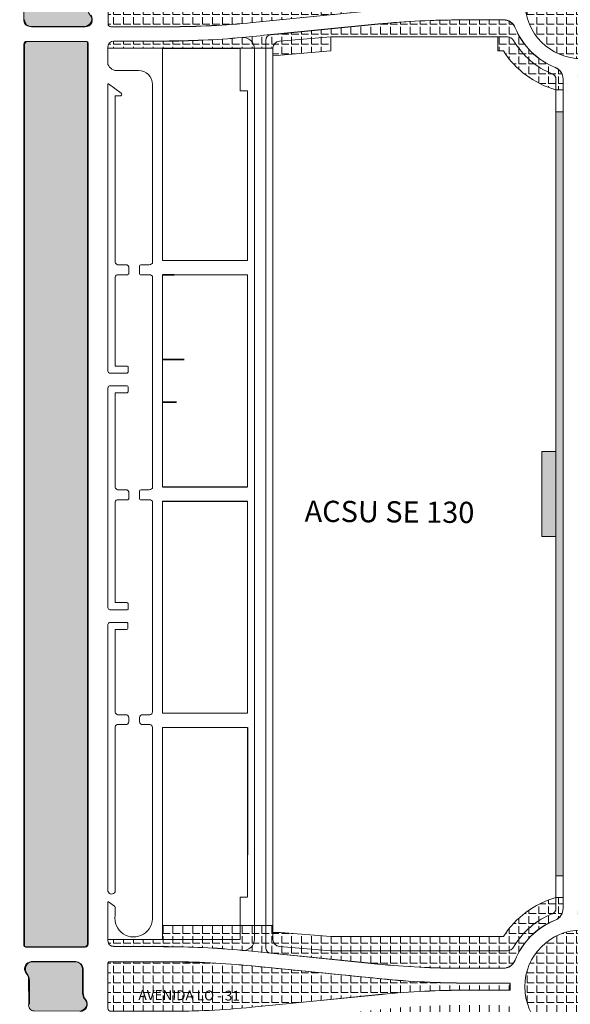
# Model space of a CAD drawing. Units: millimetres. Extents: x -719105 to 23224, y -8935366 to 37596.
# Drawn here: x 5048 to 5437, y 13103 to 13799 of the extents above; entities that cross this region are included whole.
import ezdxf

# ---------------------------------------------------------------- set-up
doc = ezdxf.new("R2010")
doc.units = ezdxf.units.MM
for name, color, linetype, lineweight in [('MEIO_FIO', 8, 'Continuous', 15), ('NOME_AVENIDA', 7, 'Continuous', 0), ('NOME_LOT_END_VELHO', 7, 'Continuous', 25), ('PALITAÇÃO', 80, 'Continuous', 18), ('QUADRA_INTERNA', 8, 'Continuous', 20)]:
    doc.layers.add(name, color=color, linetype=linetype, lineweight=lineweight)
doc.styles.add('ROMANS', font='romans.shx', dxfattribs={"height": 8})
pattern_1 = [(0, (-4500.492, 0.1856), (0, 6.985), [5.08, -1.905]), (90, (-4500.492, 0.1856), (-6.985, 4e-16), [5.08, -1.905])]
pattern_2 = [(0, (0.006, 0.0726), (0, 6.985), [5.08, -1.905]), (90, (0.006, 0.0726), (-6.985, 4e-16), [5.08, -1.905])]
pattern_3 = [(0, (-4999.994, 0.0726), (0, 6.985), [5.08, -1.905]), (90, (-4999.994, 0.0726), (-6.985, 4e-16), [5.08, -1.905])]

# ---------------------------------------------------------------- blocks, each defined once
blk = doc.blocks.new('ACSU SE 130-flat-1-flat-1')
at = {"layer": 'MEIO_FIO', "ltscale": 2}
for p, q in [((106995.86, 44562.52), (106995.86, 43921.15)), ((106987.86, 44556.53), (106987.86, 43927.17))]:
    blk.add_line(p, q, dxfattribs=at)

msp = doc.modelspace()

# ---------------------------------------------------------------- hatches: boundary and pattern name
at = {"layer": 'PALITAÇÃO'}
h = msp.add_hatch(dxfattribs=at)
h.set_pattern_fill('ANGLE', color=256)
h.set_pattern_definition(pattern_3)
h.paths.add_polyline_path([(5183.33, 13794.47, 0.012459), (5212.62, 13796.66), (5257.68, 13801.16), (5303.07, 13805.7, -0.012459), (5333.41, 13807.96, -0.012662), (5364.33, 13808.72), (5394.45, 13808.72), (5394.46, 13813.72), (5363.82, 13813.72, -0.012475), (5333.41, 13814.48, -0.012443), (5303.07, 13816.76, -0.000016), (5257.85, 13821.28, 0.000015), (5214.95, 13825.58, 0.013296), (5183.33, 13828.01, 0.012475), (5153.97, 13828.74), (5111.4, 13828.75, 0.416973), (5110.4, 13827.56), (5110.39, 13795.75, 0.414284), (5112.39, 13793.75), (5153.96, 13793.74, 0.012459)])
h.paths.add_polyline_path([(5427.28, 13858.63, 0.273852), (5431.9, 13866.49), (5431.9, 13889.25), (5427.03, 13889.21), (5385.9, 13889.22), (5385.9, 13836.22), (5267.9, 13836.23), (5221.9, 13843.56), (5213.54, 13843.56), (5203.9, 13844.24), (5148.9, 13844.24), (5110.4, 13844.25, 0.480586), (5114.52, 13839.25), (5153.67, 13839.24, -0.021058), (5204.14, 13837.11), (5230.01, 13834.6), (5267.41, 13830.88), (5304.81, 13827.16), (5334.43, 13824.96), (5364.12, 13824.22), (5394.66, 13825.77, -0.196879)])
h.paths.add_polyline_path([(5409.38, 13776.01, 0.102017), (5426.5, 13764.93, -0.295014), (5431.81, 13756.81), (5431.81, 13749.06), (5426.81, 13749.06, -0.090727), (5405.75, 13759.42, -0.090727), (5389.71, 13776.56), (5385.81, 13776.6), (5385.81, 13786.6), (5267.81, 13786.6), (5267.81, 13776.57), (5226.81, 13773.2), (5226.81, 13778.5), (5213.8, 13778.5), (5203.8, 13778.5), (5148.8, 13778.5), (5110.31, 13778.44), (5110.31, 13779.55, -0.414212), (5114.3, 13783.55), (5149.98, 13783.6, 0.008698), (5177.56, 13784.23, 0.014293), (5205.08, 13786.13, 0.000365), (5225.41, 13788.14), (5263.27, 13791.9), (5301.12, 13795.66), (5330.74, 13797.86), (5360.42, 13798.6), (5374.98, 13798.58), (5389.63, 13798.56, -0.329766), (5398.03, 13792.96, 0.102017)])
h = msp.add_hatch(dxfattribs=at)
h.set_pattern_fill('ANGLE', color=256)
h.set_pattern_definition(pattern_2)
h.paths.add_polyline_path([(5444.97, 13851.21, 0.414749), (5404.89, 13811.21, 0.413679), (5444.82, 13771.21)])
h = msp.add_hatch(dxfattribs=at)
h.set_pattern_fill('ANGLE', color=256)
h.set_pattern_definition(pattern_1)
h.paths.add_polyline_path([(5096.56, 13803.87, -0.102696), (5095.89, 13807.05), (5095.9, 13823.86, 0.414213), (5090.9, 13828.86), (5070.62, 13828.87), (5052.57, 13828.85, 0.341598), (5048.49, 13826.04, 0.09949), (5048.13, 13822.74, 0.18536), (5049.11, 13820.72, -0.207056), (5050.81, 13816.84), (5050.89, 13798.87, 0.456089), (5055.18, 13793.92), (5093.79, 13793.86, 0.207239), (5098.3, 13796.7, 0.341105), (5098.03, 13801.53, -0.076284)])
h.paths.add_polyline_path([(5095.89, 13782.24, 0.449477), (5094.89, 13783.37), (5073.89, 13783.37), (5052.89, 13783.37, 0.414179), (5050.89, 13781.37), (5050.82, 13144.37, 0.414179), (5051.82, 13143.37), (5093.82, 13143.37, 0.414134), (5095.82, 13145.37)])
h = msp.add_hatch(dxfattribs=at)
h.set_pattern_fill('ANGLE', color=256)
h.set_pattern_definition([(0, (-1600, 3e-09), (0, 6.985), [5.08, -1.905]), (90, (-1600, 3e-09), (-6.985, 4e-16), [5.08, -1.905])])
h.paths.add_polyline_path([(5458.85, 13474.89, 1), (5443.35, 13474.89, 0.086132), (5443.8, 13472.28, -0.086102), (5445.84, 13460.49), (5445.84, 13451.39, 1.000061), (5461.34, 13451.39, 0.086102), (5460.89, 13454, -0.086132), (5458.84, 13465.79)])
h.paths.add_polyline_path([(5441.97, 13166.79, 0.459115), (5442.99, 13165.61), (5446.67, 13165.61, 0.470228), (5447.65, 13166.79, -0.046883), (5447.31, 13170.42), (5447.33, 13337.4, -0.075647), (5452.1, 13368.7), (5458.05, 13387.79, 0.075644), (5462.34, 13415.98), (5462.34, 13435.98, 0.554952), (5460.9, 13436.87, -0.258436), (5444.84, 13437.59, 0.490317), (5442.34, 13435.66), (5442.31, 13170.42, -0.028601)])
h.paths.add_polyline_path([(5478.88, 13733.13), (5457.88, 13733.14), (5457.86, 13589.17, 0.075679), (5461.92, 13562.51), (5467.86, 13543.41, -0.075613), (5472.85, 13510.63), (5472.85, 13489.03, 0.30826), (5477.92, 13481.59), (5493.85, 13475.32), (5493.85, 13510.63, 0.075613), (5488.41, 13546.38), (5482.47, 13565.48, -0.075733), (5478.86, 13589.19), (5478.86, 13598.71)])
h.paths.add_polyline_path([(5442.35, 13490.3, 0.558295), (5443.8, 13489.41, -0.254673), (5459.33, 13488.9, 0.579997), (5462.35, 13490.62), (5462.35, 13510.62, 0.075644), (5458.07, 13538.8), (5452.12, 13557.9, -0.075613), (5447.36, 13589.19, -0.000064), (5447.38, 13754.98, -0.048319), (5447.75, 13759.63, 0.442864), (5446.8, 13760.68, -0.0186), (5443.06, 13760.67, 0.481094), (5442.04, 13759.49, -0.045004), (5442.38, 13755.99)])
h.paths.add_polyline_path([(5426.8, 13493.53), (5416.8, 13493.53), (5416.8, 13433.38), (5426.8, 13433.38), (5426.8, 13193.53), (5431.8, 13193.53), (5431.8, 13733.53), (5426.8, 13733.53)])
h.paths.add_polyline_path([(5477.8, 13443.81, 0.304153), (5472.84, 13436.41), (5472.84, 13415.97, -0.075644), (5468.07, 13384.67), (5462.12, 13365.58, 0.075179), (5457.83, 13337.57, 0.000003), (5457.81, 13193.14), (5478.81, 13193.14), (5478.83, 13337.56, -0.075081), (5482.07, 13359.02), (5488.12, 13378.42, 0.075705), (5493.84, 13416), (5493.84, 13450.4)])
h = msp.add_hatch(dxfattribs=at)
h.set_pattern_fill('ANGLE', color=256)
h.set_pattern_definition(pattern_3)
h.paths.add_polyline_path([(5151.47, 13132.75), (5111.31, 13132.75, 0.414283), (5110.31, 13131.75), (5110.31, 13099.75, 0.414283), (5112.31, 13097.75), (5153.03, 13097.75, 0.012198), (5181.79, 13098.42, 0.012785), (5211.85, 13100.63), (5257.77, 13105.18), (5303.69, 13109.74, -0.012377), (5333.83, 13111.98, -0.012377), (5364.04, 13112.72), (5394.37, 13112.72), (5394.37, 13117.72), (5364.04, 13117.72, -0.012395), (5333.83, 13118.47, -0.012498), (5303.3, 13120.76, -0.000032), (5259.03, 13125.16, 0.000036), (5211.55, 13129.88, 0.012215), (5182.76, 13132.02, 0.013193)])
h.paths.add_polyline_path([(5409.1, 13079.5, -0.101752), (5397.89, 13096.54, 0.307162), (5389.52, 13102.21), (5376.78, 13102.21), (5364.04, 13102.21, 0.012422), (5334.35, 13101.48, 0.012333), (5304.73, 13099.27, 0.000044), (5258.81, 13094.71, -0.000044), (5212.89, 13090.15, -0.024714), (5153.58, 13087.21), (5119.31, 13087.21, 0.414214), (5110.31, 13078.21), (5110.31, 13077.2), (5120.31, 13077.21), (5136.31, 13077.21), (5136.31, 13072.45), (5148.81, 13072.23, 0.026245), (5200.81, 13074.03, 0.000454), (5214.38, 13075.22, 0.005082), (5260.29, 13079.78, -0.005082), (5306.21, 13084.35, -0.007295), (5335.09, 13086.49, -0.017461), (5364.04, 13087.21), (5385.81, 13087.21), (5385.81, 13037.21), (5426.81, 13037.21), (5431.81, 13037.21), (5431.81, 13059.93, 0.307305), (5426.14, 13068.29, -0.102282)])
h.paths.add_polyline_path([(5267.81, 13150.6), (5232.22, 13153.55), (5226.81, 13153.52), (5226.81, 13158.5), (5213.81, 13158.5), (5203.8, 13158.5), (5148.8, 13158.5), (5148.8, 13148.5), (5110.31, 13148.5), (5110.31, 13147.58, 0.412646), (5114.3, 13143.59), (5149.54, 13143.5, -0.008708), (5177.33, 13142.81, -0.014461), (5205.06, 13140.84), (5225.41, 13138.81, -0.000644), (5263.04, 13135.02, 0.000644), (5300.67, 13131.23, 0.011733), (5330.29, 13128.98, 0.013016), (5359.96, 13128.21), (5389.52, 13128.2, 0.307216), (5397.89, 13133.88, -0.102031), (5409.1, 13150.92, -0.102036), (5426.14, 13162.13, 0.307171), (5431.81, 13170.49), (5431.81, 13178.19), (5426.81, 13178.19, 0.182391), (5389.69, 13150.6), (5385.81, 13150.6), (5326.81, 13150.6)])
h = msp.add_hatch(dxfattribs=at)
h.set_pattern_fill('ANGLE', color=256)
h.set_pattern_definition(pattern_2)
h.paths.add_polyline_path([(5444.26, 13155.21, 0.410169), (5404.81, 13115.21, 0.410169), (5444.26, 13075.21)])
h = msp.add_hatch(dxfattribs=at)
h.set_pattern_fill('ANGLE', color=256)
h.set_pattern_definition(pattern_1)
h.paths.add_polyline_path([(5095.81, 13086.37, 0.414179), (5094.81, 13087.37), (5073.81, 13087.37), (5052.81, 13087.37, 0.414179), (5050.81, 13085.37), (5050.75, 12595.37, 0.414179), (5051.75, 12594.37), (5093.75, 12594.37, 0.414179), (5095.75, 12596.37)])
h.paths.add_polyline_path([(5094.1, 13106.01, -0.141239), (5092.77, 13108.38, -0.057602), (5092.31, 13112.35), (5092.31, 13127.87, 0.414179), (5087.31, 13132.87), (5071.86, 13132.87), (5056.15, 13132.86, 0.24378), (5051.97, 13130.15, 0.219507), (5051.64, 13126.38), (5051.79, 13125.97, 0.045417), (5053.23, 13123.7, -0.164861), (5054.24, 13120.77), (5054.31, 13102.87, 0.477017), (5058.23, 13097.99), (5090.21, 13097.87, 0.230209), (5094.72, 13100.71, 0.349984)])

# ---------------------------------------------------------------- linework, layer by layer
at = {"ltscale": 2}
for p, q in [((5213.74, 13779.31), (5213.8, 13779.31)), ((5157.12, 13618.42), (5148.8, 13618.42)), ((5148.8, 13618.42), (5157.12, 13618.42)), ((5164.11, 13558.42), (5148.8, 13558.42)), ((5148.8, 13558.42), (5164.11, 13558.42)), ((5158.69, 13528.42), (5148.8, 13528.42)), ((5148.8, 13528.42), (5158.69, 13528.42)), ((5148.8, 13468.42), (5208.8, 13468.42)), ((5148.8, 13458.42), (5208.8, 13458.42)), ((5208.8, 13298.42), (5208.8, 13268.42)), ((5208.8, 13268.42), (5208.8, 13238.42)), ((5208.8, 13238.42), (5208.8, 13208.42))]:
    msp.add_line(p, q, dxfattribs=at)
at = {"layer": 'MEIO_FIO', "ltscale": 2}
for p, q in [((5110.39, 13827.68), (5110.39, 13795.68)), ((5303.06, 13805.62), (5212.62, 13796.59)), ((5225.41, 13788.07), (5301.12, 13795.59)), ((5360.42, 13798.53), (5389.53, 13798.49)), ((5073.89, 13793.68), (5056.39, 13793.68)), ((5073.89, 13793.68), (5094.25, 13793.68)), ((5112.39, 13793.68), (5153.96, 13793.67)), ((5051.31, 13144.19), (5051.38, 13781.19)), ((5051.31, 13144.19), (5051.38, 13781.19)), ((5053.38, 13783.19), (5095.38, 13783.18)), ((5096.31, 13145.18), (5096.38, 13782.18)), ((5096.38, 13782.18), (5096.31, 13145.18)), ((5114.3, 13783.48), (5149.99, 13783.53)), ((5110.3, 13779.48), (5110.3, 13766.99)), ((5117.42, 13762.76), (5131.8, 13762.76)), ((5110.3, 13753.25), (5110.3, 13550.19)), ((5119.7, 13746.68), (5110.79, 13753.45)), ((5431.8, 13756.74), (5431.8, 13170.42)), ((5141.8, 13752.76), (5141.8, 13626.43)), ((5119.5, 13744.8), (5115.3, 13744.8)), ((5115.3, 13744.8), (5115.3, 13627.67)), ((5123.75, 13625.41), (5117.05, 13625.41)), ((5124.95, 13619.02), (5124.95, 13624.04)), ((5132.68, 13619.08), (5132.68, 13624.45)), ((5133.53, 13625.41), (5138.67, 13625.41)), ((5115.3, 13616.56), (5115.3, 13553.82)), ((5116.73, 13618.41), (5119.5, 13618.41)), ((5119.5, 13618.41), (5124.24, 13618.41)), ((5134.68, 13618.41), (5133.39, 13618.41)), ((5138.68, 13618.41), (5134.68, 13618.41)), ((5141.8, 13617.38), (5141.8, 13467.38)), ((5123.68, 13553.82), (5115.3, 13553.82)), ((5124.54, 13549.48), (5124.54, 13552.99)), ((5123.86, 13548.82), (5111.82, 13548.82)), ((5110.3, 13538.43), (5110.3, 13382.97)), ((5111.39, 13539.82), (5123.75, 13539.82)), ((5124.52, 13539.05), (5124.52, 13535.84)), ((5123.47, 13534.82), (5115.3, 13534.82)), ((5115.3, 13534.82), (5115.3, 13468.62)), ((5123.75, 13466.35), (5117.25, 13466.35)), ((5124.95, 13459.97), (5124.95, 13464.99)), ((5132.68, 13460.03), (5132.68, 13465.4)), ((5133.53, 13466.35), (5138.67, 13466.35)), ((5115.3, 13457.51), (5115.3, 13386.6)), ((5116.94, 13459.35), (5119.5, 13459.35)), ((5119.5, 13459.35), (5124.24, 13459.35)), ((5134.68, 13459.35), (5133.39, 13459.35)), ((5138.68, 13459.35), (5134.68, 13459.35)), ((5141.8, 13458.33), (5141.8, 13309.36)), ((5123.73, 13386.6), (5115.3, 13386.6)), ((5124.59, 13382.26), (5124.59, 13385.77)), ((5123.77, 13381.6), (5111.73, 13381.6)), ((5110.3, 13371.21), (5110.3, 13182.62)), ((5111.5, 13372.6), (5123.66, 13372.6)), ((5124.42, 13371.83), (5124.42, 13368.62)), ((5123.37, 13367.6), (5115.3, 13367.6)), ((5115.3, 13367.6), (5115.3, 13310.19)), ((5122.95, 13307.36), (5117.25, 13307.36)), ((5124.95, 13302.36), (5124.95, 13305.36)), ((5132.68, 13302.36), (5132.68, 13305.36)), ((5134.68, 13307.36), (5139.8, 13307.36)), ((5115.28, 13298.26), (5115.3, 13182.28)), ((5116.73, 13300.36), (5119.5, 13300.36)), ((5119.5, 13300.36), (5122.95, 13300.36)), ((5139.8, 13300.36), (5134.68, 13300.36)), ((5141.8, 13298.36), (5141.8, 13164.91)), ((5110.3, 13175.04), (5110.3, 13147.52)), ((5114.97, 13172.03), (5110.78, 13175.22)), ((5115.3, 13171.08), (5115.3, 13165.55)), ((5052.31, 13143.19), (5094.31, 13143.18)), ((5114.29, 13143.52), (5149.55, 13143.42)), ((5225.4, 13138.73), (5300.66, 13131.15)), ((5056.91, 13132.68), (5087.81, 13132.68)), ((5092.8, 13110.86), (5092.81, 13127.68)), ((5110.3, 13099.68), (5110.31, 13131.68)), ((5111.31, 13132.68), (5153.58, 13132.67)), ((5303.69, 13120.65), (5211.85, 13129.78)), ((5359.96, 13128.13), (5389.52, 13128.13)), ((5054.8, 13102.68), (5054.81, 13119.5)), ((5394.36, 13117.64), (5364.03, 13117.65)), ((5394.36, 13112.64), (5364.03, 13112.65)), ((5211.85, 13100.55), (5303.68, 13109.67))]:
    msp.add_line(p, q, dxfattribs=at)
for centre in [(5444.89, 13811.14), (5444.8, 13115.14)]:
    msp.add_circle(centre, 40, dxfattribs=at)
for centre, radius, start, end in [((5094.29, 13798.68), 5, 269.55078, 39.01324), ((5056.39, 13798.68), 5, 179.9931, 269.99325), ((5112.39, 13795.68), 2, 179.9931, 269.99296), ((5154.03, 14383.17), 589.5, 269.99296, 275.70355), ((5360.43, 13198.53), 600, 89.99991, 95.67293), ((5389.69, 13789.49), 9, 22.14247, 90.4424), ((5225.8, 13784.09), 4, 95.67293, 180), ((5444.8, 13811.92), 50.5, 202.14247, 248.74233), ((5053.38, 13781.19), 2, 89.99307, 179.99318), ((5095.38, 13782.18), 1, 359.99318, 89.99307), ((5114.3, 13779.48), 4, 90.07489, 180), ((5149.97, 14383.53), 600, 269.99991, 275.26867), ((5205.8, 13778.1), 8, 0, 95.26867), ((5116.61, 13769.5), 6.78, 201.70857, 276.85471), ((5131.8, 13752.76), 10, 0, 90), ((5422.8, 13756.67), 9, 0.4424, 68.74233), ((5110.71, 13752.93), 0.517, 81.05487, 142.29678), ((5118.9, 13745.81), 1.18, 300.67158, 59.89983), ((5118, 13627.95), 2.72, 174.07771, 249.51888), ((5123.22, 13623.73), 1.76, 10.03127, 107.74567), ((5133.68, 13624.41), 1.01, 98.49962, 182.32946), ((5138.45, 13631.37), 5.97, 272.1392, 304.14053), ((5117.53, 13616.31), 2.25, 110.78024, 186.54051), ((5124.1, 13619.29), 0.894, 260.65462, 17.64656), ((5133.53, 13619.27), 0.88, 167.44666, 279.22303), ((5139.12, 13614.5), 3.93, 47.14052, 96.51352), ((5123.64, 13552.92), 0.9, 355.64541, 92.46603), ((5111.81, 13550.32), 1.51, 175.00293, 277.04186), ((5123.66, 13549.7), 0.907, 283.06543, 14.33675), ((5111.79, 13538.38), 1.49, 105.5514, 181.89282), ((5123.62, 13538.92), 0.908, 352.10335, 98.58631), ((5123.35, 13535.99), 1.18, 264.19173, 7.61489), ((5118, 13468.9), 2.72, 174.07771, 249.51888), ((5123.22, 13464.68), 1.76, 10.03127, 107.74567), ((5133.68, 13465.36), 1.01, 98.49962, 182.32946), ((5138.45, 13472.32), 5.97, 272.1392, 304.14053), ((5117.53, 13457.26), 2.25, 110.78024, 186.54051), ((5124.1, 13460.24), 0.894, 260.65462, 17.64656), ((5133.53, 13460.22), 0.88, 167.44666, 279.22303), ((5139.12, 13455.45), 3.93, 47.14052, 96.51352), ((5123.69, 13385.7), 0.9, 355.64541, 92.46603), ((5111.81, 13383.1), 1.51, 175.00293, 277.04186), ((5123.71, 13382.48), 0.907, 283.06543, 14.33675), ((5111.79, 13371.16), 1.49, 105.5514, 181.89282), ((5123.52, 13371.7), 0.908, 352.10335, 98.58631), ((5123.25, 13368.77), 1.18, 264.19173, 7.61489), ((5118, 13309.91), 2.72, 174.07771, 249.51888), ((5139.8, 13309.36), 2, 270, 0), ((5122.95, 13305.36), 2, 0, 90), ((5122.95, 13302.36), 2, 270, 0), ((5134.68, 13305.36), 2, 90, 180), ((5134.68, 13302.36), 2, 180, 270), ((5117.53, 13298.26), 2.25, 110.78024, 186.54051), ((5139.8, 13298.36), 2, 0, 90), ((5112.85, 13183.19), 2.61, 192.58274, 339.62644), ((5110.7, 13174.71), 0.517, 81.05487, 140.34277), ((5114.18, 13171.25), 1.11, 350.99333, 60.98233), ((5422.8, 13170.42), 9, 291.69851, 0), ((5128.46, 13163.62), 13.3, 171.64222, 5.58207), ((5444.8, 13115.14), 50.5, 111.69851, 158.30589), ((5114.3, 13147.52), 4, 180, 269.84657), ((5205.8, 13148.74), 8, 264.61196, 0), ((5052.31, 13144.19), 1, 179.99318, 269.99318), ((5094.31, 13145.18), 2, 269.99318, 359.99318), ((5148.71, 12543.42), 600, 84.61196, 89.92155), ((5225.8, 13142.71), 4, 180, 264.24853), ((5389.52, 13137.13), 9, 269.99405, 338.30589), ((5056.91, 13127.68), 5, 89.99318, 219.01347), ((5087.81, 13127.68), 5, 359.99318, 89.99318), ((5111.31, 13131.68), 1, 89.99318, 179.99318), ((5153.51, 12543.17), 589.5, 84.32016, 89.99318), ((5360.79, 13728.13), 600, 264.24853, 269.92155), ((5046.81, 13119.5), 8, 359.99318, 39.01347), ((5364.11, 13728.15), 610.5, 264.32016, 269.99318), ((5363.96, 12502.15), 610.5, 89.99318, 95.6662), ((5444.8, 13115.14), 50.5, 177.15498, 182.83103), ((5090.7, 13102.68), 5, 269.99318, 39.01347), ((5100.8, 13110.86), 8, 179.99318, 219.01347)]:
    msp.add_arc(centre, radius, start, end, dxfattribs=at)
at = {"layer": 'PALITAÇÃO'}
for points in [[(7125.21, 15887.51, 0.008133), (7113.86, 15884.66, -0.051815), (7107.27, 15883.6, 0.016845), (7100.74, 15883.02), (7084.72, 15882.88), (7075.56, 15882.88, -0.528907), (7073.69, 15885.61, 0), (7074.41, 15887.44, 0.188234)], [(5037.24, 12549.76), (5037.25, 12581.76, 0.414283), (5035.25, 12583.76), (4993.98, 12583.76, 0.012377), (4964.8, 12583.05, 0.014644), (4927.09, 12580.03, -0.000001), (4885.87, 12575.94)], [(5070.62, 13828.87), (5090.9, 13828.86, -0.414213), (5095.9, 13823.86), (5095.89, 13807.05, 0.102696), (5096.56, 13803.87, 0.076284), (5098.03, 13801.53, -0.341105), (5098.3, 13796.7, -0.207239), (5093.79, 13793.86), (5055.18, 13793.92, -0.456089), (5050.89, 13798.87), (5050.81, 13816.84, 0.207056), (5049.11, 13820.72, -0.18536), (5048.13, 13822.74, -0.09949), (5048.49, 13826.04, -0.341598), (5052.57, 13828.85), (5070.62, 13828.87)], [(5257.85, 13821.28, 0.000015), (5214.95, 13825.58, 0.013296), (5183.33, 13828.01, 0.012475), (5153.97, 13828.74), (5111.4, 13828.75, 0.363497), (5110.4, 13827.76), (5110.39, 13795.75, 0.414284), (5112.39, 13793.75), (5153.96, 13793.74, 0.012459), (5183.33, 13794.47, 0.012459), (5212.62, 13796.66), (5257.68, 13801.16), (5303.07, 13805.7, -0.012459), (5333.41, 13807.96, -0.012662), (5364.33, 13808.72), (5394.45, 13808.72), (5394.46, 13813.72), (5363.82, 13813.72, -0.012475), (5333.41, 13814.48, -0.012443), (5303.07, 13816.76, -0.000016), (5257.85, 13821.28)], [(5426.81, 13749.06), (5431.81, 13749.06), (5431.81, 13756.81, 0.295014), (5426.5, 13764.93, -0.102017), (5409.38, 13776.01, -0.102017), (5398.03, 13792.96, 0.329766), (5389.63, 13798.56), (5374.98, 13798.58), (5360.42, 13798.6), (5330.74, 13797.86), (5301.12, 13795.66), (5263.27, 13791.9, 0), (5225.41, 13788.14, -0.000365), (5205.08, 13786.13, -0.014293), (5177.56, 13784.23, -0.008698), (5149.98, 13783.6), (5114.3, 13783.55, 0.413448), (5110.31, 13779.56), (5110.31, 13778.44), (5148.8, 13778.5), (5203.8, 13778.5), (5213.8, 13778.5), (5226.81, 13778.5), (5226.81, 13773.2), (5267.81, 13776.57), (5267.81, 13786.6), (5385.81, 13786.6), (5385.81, 13776.6), (5389.71, 13776.56, 0.090727), (5405.75, 13759.42, 0.090727), (5426.81, 13749.06, -4.16494)], [(5073.89, 13783.37), (5094.89, 13783.37, -0.449477), (5095.89, 13782.24), (5095.82, 13145.37, -0.414134), (5093.82, 13143.37), (5051.82, 13143.37, -0.414179), (5050.82, 13144.37), (5050.89, 13781.37, -0.414179), (5052.89, 13783.37), (5073.89, 13783.37)], [(5426.81, 13178.19), (5431.81, 13178.19), (5431.81, 13170.49, -0.307171), (5426.14, 13162.13, 0.102036), (5409.1, 13150.92, 0.102031), (5397.89, 13133.88, -0.307216), (5389.52, 13128.2), (5359.96, 13128.21, -0.013016), (5330.29, 13128.98, -0.011733), (5300.67, 13131.23, -0.000644), (5263.04, 13135.02, 0.000644), (5225.41, 13138.81), (5205.06, 13140.84, 0.014461), (5177.33, 13142.81, 0.008708), (5149.54, 13143.5), (5114.3, 13143.59, -0.412646), (5110.31, 13147.58), (5110.31, 13148.5), (5148.8, 13148.5), (5148.8, 13158.5), (5203.8, 13158.5), (5213.81, 13158.5), (5226.81, 13158.5), (5226.81, 13153.52), (5232.22, 13153.55), (5267.81, 13150.6), (5326.81, 13150.6), (5385.81, 13150.6), (5389.69, 13150.6, -0.182391), (5426.81, 13178.19, -0.345808)], [(5071.86, 13132.87), (5087.31, 13132.87, -0.414179), (5092.31, 13127.87), (5092.31, 13112.35, 0.057602), (5092.77, 13108.38, 0.141239), (5094.1, 13106.01, -0.349984), (5094.72, 13100.71, -0.230209), (5090.21, 13097.87), (5058.23, 13097.99, -0.477017), (5054.31, 13102.87), (5054.24, 13120.77, 0.164861), (5053.23, 13123.7, -0.045417), (5051.79, 13125.97), (5051.64, 13126.38, -0.219507), (5051.97, 13130.15, -0.24378), (5056.15, 13132.86), (5071.86, 13132.87)], [(5394.37, 13117.7), (5394.37, 13112.72), (5364.04, 13112.72, 0.012377), (5333.83, 13111.98, 0.012377), (5303.69, 13109.74), (5257.77, 13105.18), (5211.85, 13100.63, -0.012785), (5181.79, 13098.42, -0.012198), (5153.03, 13097.75), (5112.31, 13097.75, -0.414283), (5110.31, 13099.75), (5110.31, 13131.75, -0.414283), (5111.31, 13132.75), (5151.47, 13132.75, -0.013193), (5182.76, 13132.02, -0.012215), (5211.55, 13129.88, -0.000036), (5259.03, 13125.16, 0.000032), (5303.3, 13120.76, 0.012498), (5333.83, 13118.47, 0.012395), (5364.04, 13117.72), (5394.37, 13117.72)]]:
    msp.add_lwpolyline(points, format="xyb", dxfattribs=at)
msp.add_lwpolyline([(5426.8, 13733.53), (5431.8, 13733.53), (5431.8, 13193.53), (5426.8, 13193.53), (5426.8, 13433.38), (5416.8, 13433.38), (5416.8, 13493.53), (5426.8, 13493.53), (5426.8, 13733.53)], dxfattribs=at)
at = {"layer": 'QUADRA_INTERNA', "ltscale": 2}
for p, q in [((5231.4, 13783.54), (5267.8, 13786.53)), ((5326.8, 13786.53), (5267.8, 13786.53)), ((5385.8, 13786.53), (5326.8, 13786.53)), ((5385.8, 13786.53), (5392.57, 13786.47)), ((5148.8, 13748.42), (5148.8, 13778.42)), ((5148.8, 13778.42), (5203.8, 13778.42)), ((5203.8, 13778.42), (5203.8, 13748.42)), ((5226.8, 13778.56), (5226.8, 13733.53)), ((5426.8, 13756.74), (5426.8, 13733.53)), ((5148.8, 13718.42), (5148.8, 13748.42)), ((5203.8, 13748.42), (5208.8, 13748.42)), ((5208.8, 13748.42), (5208.8, 13718.42)), ((5226.8, 13733.53), (5226.8, 13193.53)), ((5426.8, 13673.53), (5426.8, 13733.53)), ((5148.8, 13688.42), (5148.8, 13718.42)), ((5208.8, 13718.42), (5208.8, 13688.42)), ((5148.8, 13658.42), (5148.8, 13688.42)), ((5208.8, 13688.42), (5208.8, 13658.42)), ((5426.8, 13673.53), (5426.8, 13193.24)), ((5148.8, 13628.42), (5148.8, 13658.42)), ((5208.8, 13658.42), (5208.8, 13628.42)), ((5208.8, 13628.42), (5148.8, 13628.42)), ((5148.8, 13588.42), (5148.8, 13618.42)), ((5148.8, 13618.42), (5208.8, 13618.42)), ((5148.8, 13618.42), (5148.8, 13588.42)), ((5208.8, 13618.42), (5208.8, 13588.42)), ((5148.8, 13558.42), (5148.8, 13588.42)), ((5148.8, 13588.42), (5148.8, 13558.42)), ((5208.8, 13588.42), (5208.8, 13558.42)), ((5148.8, 13528.42), (5148.8, 13558.42)), ((5148.8, 13558.42), (5148.8, 13528.42)), ((5208.8, 13558.42), (5208.8, 13528.42)), ((5148.8, 13498.42), (5148.8, 13528.42)), ((5208.8, 13528.42), (5208.8, 13498.42)), ((5148.8, 13468.42), (5148.8, 13498.42)), ((5208.8, 13498.42), (5208.8, 13468.42)), ((5208.8, 13468.42), (5148.8, 13468.42)), ((5148.8, 13428.42), (5148.8, 13458.42)), ((5148.8, 13458.42), (5208.8, 13458.42)), ((5208.8, 13458.42), (5208.8, 13428.42)), ((5148.8, 13398.42), (5148.8, 13428.42)), ((5208.8, 13428.42), (5208.8, 13398.42)), ((5148.8, 13368.42), (5148.8, 13398.42)), ((5208.8, 13398.42), (5208.8, 13368.42)), ((5148.8, 13338.42), (5148.8, 13368.42)), ((5208.8, 13368.42), (5208.8, 13338.42)), ((5148.8, 13308.42), (5148.8, 13338.42)), ((5208.8, 13338.42), (5208.8, 13308.42)), ((5208.8, 13308.42), (5148.8, 13308.42)), ((5148.8, 13298.42), (5208.8, 13298.42)), ((5148.8, 13268.42), (5148.8, 13298.42)), ((5208.8, 13298.42), (5208.8, 13178.74)), ((5148.8, 13238.42), (5148.8, 13268.42)), ((5148.8, 13208.42), (5148.8, 13238.42)), ((5148.8, 13178.42), (5148.8, 13208.42)), ((5226.8, 13148.49), (5226.8, 13193.53)), ((5426.8, 13170.32), (5426.8, 13193.53)), ((5148.8, 13148.42), (5148.8, 13178.42)), ((5203.8, 13178.42), (5208.8, 13178.42)), ((5203.8, 13178.42), (5203.8, 13148.42)), ((5148.8, 13148.42), (5203.8, 13148.42)), ((5231.4, 13143.51), (5267.8, 13140.53)), ((5385.8, 13140.53), (5267.8, 13140.53)), ((5385.8, 13140.53), (5392.57, 13140.59))]:
    msp.add_line(p, q, dxfattribs=at)
for centre, radius, start, end in [((5231.8, 13778.56), 5, 94.68626, 180), ((5392.52, 13781.47), 5, 30.21879, 89.49076), ((5444.58, 13811.73), 55.22, 210.16882, 248.39938), ((5422.8, 13756.67), 4, 0.4424, 68.74233), ((5422.8, 13170.39), 4, 291.25767, 359.5576), ((5444.8, 13115.14), 55.5, 111.25767, 149.78122), ((5231.8, 13148.49), 5, 180, 265.31374), ((5392.52, 13145.59), 5, 270.50924, 329.78122)]:
    msp.add_arc(centre, radius, start, end, dxfattribs=at)

# ---------------------------------------------------------------- block references
at = {"ltscale": 2}
msp.add_blockref('ACSU SE 130-flat-1-flat-1', (-101774.06, -30778.43), dxfattribs=at)

# ---------------------------------------------------------------- texts
at = {"layer": 'NOME_AVENIDA', "ltscale": 2, "style": 'ROMANS'}
msp.add_text('AVENIDA LO - 31', height=7, rotation=359.55078, dxfattribs=at).set_placement((5131.86, 13105.83))
at = {"layer": 'NOME_LOT_END_VELHO', "ltscale": 2, "style": 'ROMANS'}
msp.add_text('ACSU SE 130', height=15, rotation=359.55078, dxfattribs=at).set_placement((5249.16, 13443.79))

doc.saveas('drawing.dxf')
